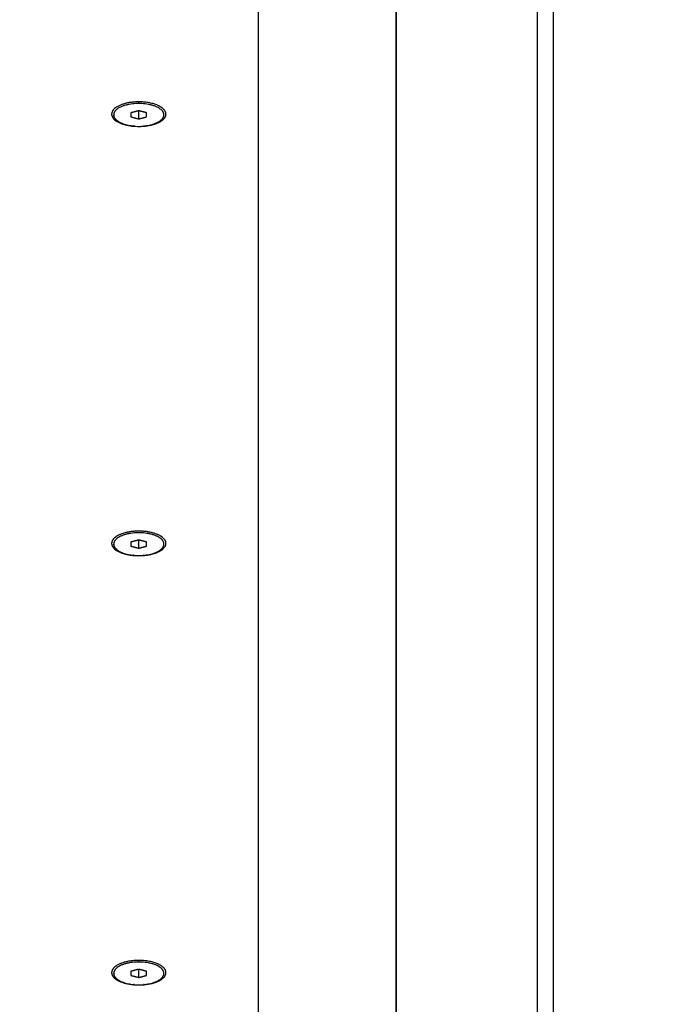
# Model space of a CAD drawing. Units: millimetres. Extents: x -5 to 14.3, y 1.9 to 19.6.
# Drawn here: x -1.5 to -1.3, y 14.5 to 14.9 of the extents above; entities that cross this region are included whole.
import ezdxf

# ---------------------------------------------------------------- set-up
doc = ezdxf.new("R2010")
doc.units = ezdxf.units.MM
doc.layers.add('DIASTASEIS', color=253, linetype='Continuous', lineweight=5)
doc.layers.add('Make2D$Visible$Curves', color=7, linetype='Continuous', true_color=0x000000)
doc.styles.get("Standard").update_dxf_attribs({"font": 'ARIALN.TTF'})
doc.dimstyles.new('STANDARD_ACAD', dxfattribs={"dimtxt": 0.18, "dimasz": 0.15, "dimexe": 0.18, "dimexo": 0.0625, "dimgap": 0.09, "dimtad": 0, "dimtih": 1, "dimtoh": 1, "dimzin": 0, "dimdsep": 46, "dimtxsty": 'Standard', "dimblk": 'OBLIQUE', "dimcen": 0.09, "dimadec": 0, "dimazin": 0, "dimtfac": 1, "dimtofl": 0, "dimtmove": 0, "dimatfit": 3, "dimfxl": 1, "dimtolj": 1, "dimtzin": 0, "dimarcsym": 0})

# ---------------------------------------------------------------- blocks, each defined once
blk = doc.blocks.new('_Oblique')
at = {"color": 0, "linetype": 'ByBlock', "lineweight": -2, "transparency": 16777216}
blk.add_line((-0.5, -0.5), (0.5, 0.5), dxfattribs=at)
blk = doc.blocks.new('*D5')
at = {"layer": 'Defpoints', "color": 0}
for p in [(-2.81044, 15.25907), (-4.2485, 14.30907), (-0.18921, 14.30907)]:
    blk.add_point(p, dxfattribs=at)
at = {"layer": 'DIASTASEIS', "color": 0, "lineweight": -2}
for p, q in [((-2.87294, 15.25907), (-4.4285, 15.25907)), ((-4.2485, 15.25907), (-4.2485, 14.96597)), ((-4.2485, 14.30907), (-4.2485, 14.60217)), ((-0.25171, 14.30907), (-4.4285, 14.30907))]:
    blk.add_line(p, q, dxfattribs=at)
at = {"layer": 'DIASTASEIS', "color": 0, "linetype": 'ByBlock', "lineweight": -2, "xscale": 0.15, "yscale": 0.15, "zscale": 0.15}
for p, rotation in [((-4.2485, 15.25907), 90), ((-4.2485, 14.30907), 270)]:
    blk.add_blockref('_Oblique', p, dxfattribs=dict(at, rotation=rotation))
at = {"layer": 'DIASTASEIS', "color": 0, "insert": (-4.2485, 14.78407), "char_height": 0.18, "attachment_point": 5}
blk.add_mtext('\\A1;0.95', dxfattribs=at)
blk = doc.blocks.new('OPSHB_S140A')
at = {"layer": 'Make2D$Visible$Curves', "color": 0, "lineweight": -3}
for points in [[(18.47172, 23.36992), (18.47172, 22.49942), (18.47172, 21.62892)], [(18.51672, 21.62892), (18.51672, 22.49449), (18.51672, 23.36005)], [(18.52172, 23.35798), (18.52172, 22.49345), (18.52172, 21.62892)], [(18.42773, 22.161), (18.42773, 21.98309), (18.42773, 21.80518)], [(18.47173, 21.80518), (18.47173, 21.98309), (18.47173, 22.161)], [(18.38973, 22.06247), (18.38848, 22.06215), (18.38723, 22.06182)], [(18.38973, 22.06478), (18.38973, 22.06504), (18.38973, 22.0653)], [(18.39223, 22.06182), (18.39098, 22.06215), (18.38973, 22.06247)], [(18.38973, 22.05987), (18.38973, 22.06117), (18.38973, 22.06247)], [(18.38173, 22.06081), (18.38173, 22.06099), (18.38173, 22.06117)], [(18.38723, 22.06182), (18.38723, 22.06117), (18.38723, 22.06052)], [(18.38723, 22.06052), (18.38848, 22.06019), (18.38973, 22.05987)], [(18.38973, 22.05987), (18.39098, 22.06019), (18.39223, 22.06052)], [(18.39223, 22.06052), (18.39223, 22.06117), (18.39223, 22.06182)], [(18.39773, 22.06081), (18.39773, 22.06099), (18.39773, 22.06117)], [(18.38723, 22.05765), (18.38723, 22.05769), (18.38723, 22.05774)], [(18.38822, 22.05762), (18.38811, 22.05759), (18.388, 22.05756)], [(18.39145, 22.05756), (18.39135, 22.05759), (18.39124, 22.05762)], [(18.39223, 22.05765), (18.39223, 22.05769), (18.39223, 22.05774)], [(18.38173, 21.92403), (18.38173, 21.92421), (18.38173, 21.92439)], [(18.38973, 21.92569), (18.38848, 21.92536), (18.38723, 21.92504)], [(18.38723, 21.92504), (18.38723, 21.92439), (18.38723, 21.92373)], [(18.39223, 21.92504), (18.39098, 21.92536), (18.38973, 21.92569)], [(18.38973, 21.92308), (18.38973, 21.92439), (18.38973, 21.92569)], [(18.39223, 21.92373), (18.39223, 21.92439), (18.39223, 21.92504)], [(18.39773, 21.92403), (18.39773, 21.92421), (18.39773, 21.92439)], [(18.38723, 21.92373), (18.38848, 21.92341), (18.38973, 21.92308)], [(18.38973, 21.92308), (18.39098, 21.92341), (18.39223, 21.92373)], [(18.38723, 21.92087), (18.38723, 21.92091), (18.38723, 21.92095)], [(18.38822, 21.92084), (18.38811, 21.92081), (18.388, 21.92078)], [(18.39145, 21.92078), (18.39135, 21.92081), (18.39124, 21.92084)], [(18.39223, 21.92087), (18.39223, 21.92091), (18.39223, 21.92095)], [(18.38973, 21.79122), (18.38973, 21.79147), (18.38973, 21.79173)], [(18.38173, 21.78724), (18.38173, 21.78742), (18.38173, 21.7876)], [(18.38973, 21.7889), (18.38848, 21.78858), (18.38723, 21.78825)], [(18.38723, 21.78825), (18.38723, 21.7876), (18.38723, 21.78695)], [(18.38723, 21.78695), (18.38848, 21.78662), (18.38973, 21.7863)], [(18.39223, 21.78825), (18.39098, 21.78858), (18.38973, 21.7889)], [(18.38973, 21.7863), (18.38973, 21.7876), (18.38973, 21.7889)], [(18.38973, 21.7863), (18.39098, 21.78662), (18.39223, 21.78695)], [(18.39223, 21.78695), (18.39223, 21.7876), (18.39223, 21.78825)], [(18.39773, 21.78724), (18.39773, 21.78742), (18.39773, 21.7876)], [(18.38723, 21.78408), (18.38723, 21.78412), (18.38723, 21.78417)], [(18.38822, 21.78405), (18.38811, 21.78402), (18.388, 21.78399)], [(18.39145, 21.78399), (18.39135, 21.78402), (18.39124, 21.78405)], [(18.39223, 21.78408), (18.39223, 21.78412), (18.39223, 21.78417)]]:
    blk.add_open_spline(points, degree=2, dxfattribs=at)
for points, weights, knots in [([(18.38973, 22.0653), (18.38108, 22.0653), (18.38108, 22.06139), (18.38108, 22.05748), (18.38973, 22.05748)], [1, 0.707106781187, 1, 0.707106781187, 1], [0, 0, 0, 13.587388, 13.587388, 27.174776, 27.174776, 27.174776]), ([(18.39773, 22.06117), (18.39773, 22.06478), (18.38973, 22.06478), (18.38173, 22.06478), (18.38173, 22.06117)], [1, 0.707106781187, 1, 0.707106781187, 1], [0, 0, 0, 12.566371, 12.566371, 25.132741, 25.132741, 25.132741]), ([(18.39719, 22.05941), (18.39973, 22.06137), (18.39723, 22.06333), (18.39474, 22.0653), (18.38973, 22.0653)], [1, 0.865088535778, 1, 0.865088535778, 1], [8.993532, 8.993532, 8.993532, 18.084154, 18.084154, 27.174776, 27.174776, 27.174776]), ([(18.38973, 21.92852), (18.38108, 21.92852), (18.38108, 21.92461), (18.38108, 21.9207), (18.38973, 21.9207)], [1, 0.707106781187, 1, 0.707106781187, 1], [0, 0, 0, 13.587388, 13.587388, 27.174776, 27.174776, 27.174776]), ([(18.39773, 21.92439), (18.39773, 21.928), (18.38973, 21.928), (18.38173, 21.928), (18.38173, 21.92439)], [1, 0.707106781187, 1, 0.707106781187, 1], [0, 0, 0, 12.566371, 12.566371, 25.132741, 25.132741, 25.132741]), ([(18.38973, 21.9207), (18.39838, 21.9207), (18.39838, 21.92461), (18.39838, 21.92852), (18.38973, 21.92852)], [1, 0.707106781187, 1, 0.707106781187, 1], [0, 0, 0, 13.587388, 13.587388, 27.174776, 27.174776, 27.174776]), ([(18.38973, 21.79173), (18.38108, 21.79173), (18.38108, 21.78782), (18.38108, 21.78392), (18.38973, 21.78392)], [1, 0.707106781187, 1, 0.707106781187, 1], [0, 0, 0, 13.587388, 13.587388, 27.174776, 27.174776, 27.174776]), ([(18.39773, 21.7876), (18.39773, 21.79122), (18.38973, 21.79122), (18.38173, 21.79122), (18.38173, 21.7876)], [1, 0.707106781187, 1, 0.707106781187, 1], [0, 0, 0, 12.566371, 12.566371, 25.132741, 25.132741, 25.132741]), ([(18.39719, 21.78584), (18.39973, 21.7878), (18.39723, 21.78977), (18.39474, 21.79173), (18.38973, 21.79173)], [1, 0.865088535778, 1, 0.865088535778, 1], [8.993532, 8.993532, 8.993532, 18.084154, 18.084154, 27.174776, 27.174776, 27.174776])]:
    blk.add_rational_spline(points, weights, degree=2, knots=knots, dxfattribs=at)
for points, weights in [([(18.38173, 22.06117), (18.38173, 22.05818), (18.38822, 22.05762)], [1, 0.745018183454, 0.933991519113]), ([(18.38174, 22.06099), (18.38173, 22.0609), (18.38173, 22.06081)], [0.980448562934, 0.9898742171, 1]), ([(18.38973, 22.05748), (18.39468, 22.05748), (18.39719, 22.05941)], [1, 0.867890044454, 1]), ([(18.39124, 22.05762), (18.39773, 22.05818), (18.39773, 22.06117)], [0.933991422986, 0.745018248306, 1]), ([(18.39773, 22.06081), (18.39773, 22.0609), (18.39772, 22.06099)], [1, 0.989874217091, 0.980448562918]), ([(18.39416, 22.05804), (18.39414, 22.05809), (18.39411, 22.05815)], [0.939877551946, 0.942174375997, 0.945190577707]), ([(18.38173, 21.92439), (18.38173, 21.9214), (18.38822, 21.92084)], [1, 0.745018291142, 0.933991359494]), ([(18.39124, 21.92084), (18.39773, 21.9214), (18.39773, 21.92439)], [0.93399128413, 0.745018341986, 1]), ([(18.38174, 21.92421), (18.38173, 21.92412), (18.38173, 21.92403)], [0.980448562934, 0.9898742171, 1]), ([(18.39773, 21.92403), (18.39773, 21.92412), (18.39772, 21.92421)], [1, 0.989874217091, 0.980448562918]), ([(18.42773, 21.80518), (18.42773, 21.78555), (18.42773, 21.74211)], [1, 0.849649865087, 1]), ([(18.47173, 21.74211), (18.47173, 21.78555), (18.47173, 21.80518)], [1, 0.849649865087, 1]), ([(18.38173, 21.7876), (18.38173, 21.78461), (18.38822, 21.78405)], [1, 0.745018217997, 0.933991467911]), ([(18.38174, 21.78742), (18.38173, 21.78733), (18.38173, 21.78724)], [0.980448562934, 0.9898742171, 1]), ([(18.39124, 21.78405), (18.39773, 21.78461), (18.39773, 21.7876)], [0.933991458111, 0.745018224609, 1]), ([(18.39773, 21.78724), (18.39773, 21.78733), (18.39772, 21.78742)], [1, 0.989874217091, 0.980448562918]), ([(18.38973, 21.78392), (18.39468, 21.78392), (18.39719, 21.78584)], [1, 0.867890044454, 1]), ([(18.39416, 21.78447), (18.39414, 21.78452), (18.39411, 21.78458)], [0.939877551946, 0.942174375997, 0.945190577707])]:
    blk.add_rational_spline(points, weights, degree=2, dxfattribs=at)

msp = doc.modelspace()

# ---------------------------------------------------------------- block references
msp.add_blockref('OPSHB_S140A', (-19.8879, -7.23985))

# ---------------------------------------------------------------- dimensions: what is measured, and where the dimension line sits
at = {"layer": 'DIASTASEIS'}
dim = msp.add_linear_dim(base=(-4.2485, 14.30907), p1=(-2.81044, 15.25907), p2=(-0.18921, 14.30907), angle=90, dimstyle='STANDARD_ACAD', override={"dimdec": 2, "dimtmove": 2}, dxfattribs=at)
dim.commit()
dim.dimension.update_dxf_attribs({"geometry": '*D5', "text_midpoint": (-4.2485, 14.78407)})

doc.saveas('drawing.dxf')
